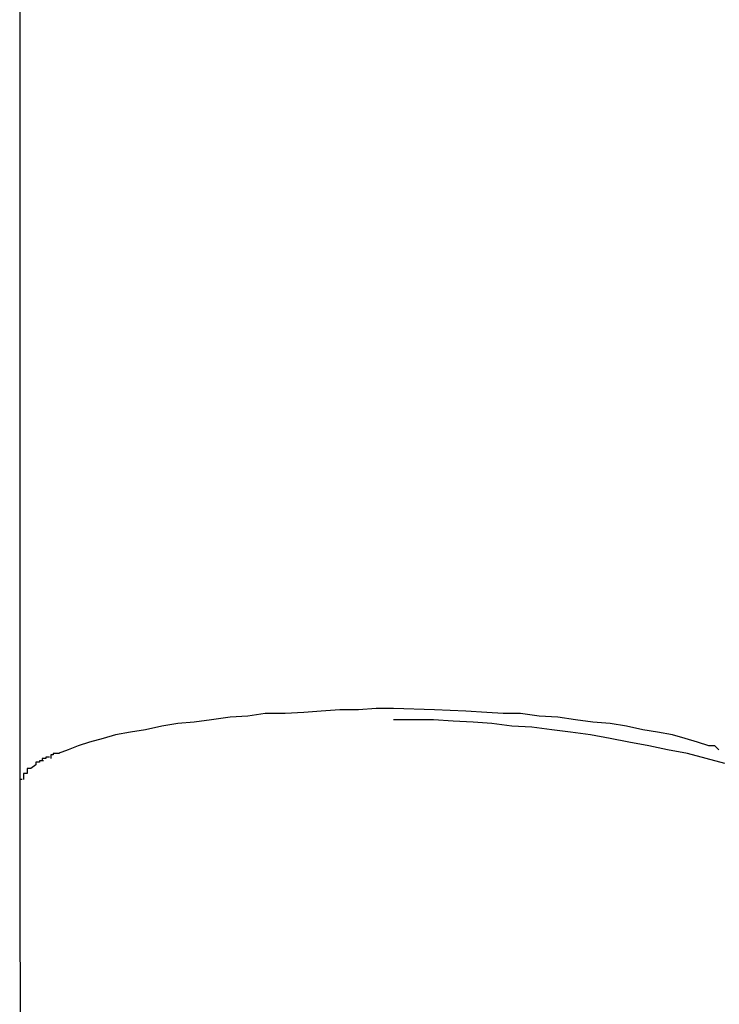
# Model space of a CAD drawing. Extents: x -32.4 to 32.4, y -25.8 to 25.8.
# Drawn here: x 2.9 to 3, y -10.1 to -10.1 of the extents above; entities that cross this region are included whole.
import ezdxf

# ---------------------------------------------------------------- set-up
doc = ezdxf.new("R2010")
doc.units = 0
doc.layers.get('0').update_dxf_attribs({"linetype": 'CONTINUOUS'})

msp = doc.modelspace()

# ---------------------------------------------------------------- linework, layer by layer
at = {"color": 0}
for points in [[(2.9425, -10.0147), (2.9425, -10.1174)], [(2.9725, -10.111), (2.9711, -10.111), (2.9697, -10.1111), (2.9682, -10.1111), (2.9667, -10.1112), (2.9653, -10.1113), (2.9638, -10.1114), (2.9622, -10.1114), (2.9608, -10.1116), (2.9594, -10.1117), (2.9579, -10.1119), (2.9565, -10.1121), (2.9552, -10.1122), (2.9539, -10.1124), (2.9526, -10.1127), (2.9514, -10.1129), (2.9502, -10.1131), (2.9492, -10.1134), (2.9481, -10.1137), (2.9472, -10.114), (2.9464, -10.1143), (2.9456, -10.1146)], [(2.9978, -10.114), (2.9969, -10.1137), (2.9959, -10.1134), (2.9949, -10.1131), (2.9937, -10.1129), (2.9925, -10.1127), (2.9912, -10.1124), (2.9899, -10.1122), (2.9885, -10.1121), (2.9871, -10.1119), (2.9857, -10.1117), (2.9842, -10.1116), (2.9827, -10.1114), (2.9813, -10.1114), (2.98, -10.1113), (2.9783, -10.1112), (2.9758, -10.1111), (2.9725, -10.111)], [(2.9991, -10.1154), (2.9976, -10.115), (2.9961, -10.1146), (2.9945, -10.1143), (2.993, -10.114), (2.9914, -10.1137), (2.9899, -10.1134), (2.9883, -10.1131), (2.9867, -10.1129), (2.9852, -10.1127), (2.9836, -10.1125), (2.982, -10.1124), (2.9804, -10.1122), (2.9789, -10.1121), (2.9773, -10.112), (2.9757, -10.1119), (2.9741, -10.1119), (2.9725, -10.1119)], [(2.9457, -10.1146), (2.9457, -10.1146), (2.9454, -10.1146), (2.9454, -10.1146), (2.9454, -10.1146), (2.9454, -10.1146), (2.9452, -10.1146), (2.9452, -10.1146), (2.9452, -10.1146), (2.9452, -10.1147), (2.945, -10.1147), (2.945, -10.1147), (2.945, -10.1147), (2.945, -10.1147), (2.945, -10.1147), (2.945, -10.1147), (2.945, -10.1147), (2.945, -10.115)], [(2.9457, -10.1146), (2.9457, -10.1146), (2.9454, -10.1146), (2.9454, -10.1146), (2.9454, -10.1146), (2.9454, -10.1146), (2.9452, -10.1146), (2.9452, -10.1146), (2.9452, -10.1146), (2.9452, -10.1147), (2.945, -10.1147), (2.945, -10.1147), (2.945, -10.1147), (2.945, -10.1147), (2.945, -10.1147), (2.945, -10.1147), (2.945, -10.1147), (2.945, -10.115)], [(2.9986, -10.1143), (2.9986, -10.1143), (2.9983, -10.114), (2.9983, -10.114), (2.9983, -10.114), (2.9983, -10.114), (2.9981, -10.114), (2.9981, -10.114), (2.9981, -10.114), (2.9981, -10.114), (2.9978, -10.114), (2.9978, -10.114), (2.9978, -10.114), (2.9978, -10.114), (2.9978, -10.114), (2.9978, -10.114), (2.9978, -10.114), (2.9978, -10.114)], [(2.9986, -10.1143), (2.9986, -10.1143), (2.9983, -10.114), (2.9983, -10.114), (2.9983, -10.114), (2.9983, -10.114), (2.9981, -10.114), (2.9981, -10.114), (2.9981, -10.114), (2.9981, -10.114), (2.9978, -10.114), (2.9978, -10.114), (2.9978, -10.114), (2.9978, -10.114), (2.9978, -10.114), (2.9978, -10.114), (2.9978, -10.114), (2.9978, -10.114)], [(2.9444, -10.1152), (2.9444, -10.1152), (2.9441, -10.1152), (2.9441, -10.1152), (2.9441, -10.1152), (2.9441, -10.1152), (2.9441, -10.1152), (2.9441, -10.1152), (2.9441, -10.1152), (2.9441, -10.1153), (2.9438, -10.1153), (2.9438, -10.1153), (2.9438, -10.1153), (2.9438, -10.1153), (2.9438, -10.1153), (2.9438, -10.1153), (2.9438, -10.1153), (2.9438, -10.1155)], [(2.9444, -10.1152), (2.9444, -10.1152), (2.9441, -10.1152), (2.9441, -10.1152), (2.9441, -10.1152), (2.9441, -10.1152), (2.9441, -10.1152), (2.9441, -10.1152), (2.9441, -10.1152), (2.9441, -10.1153), (2.9438, -10.1153), (2.9438, -10.1153), (2.9438, -10.1153), (2.9438, -10.1153), (2.9438, -10.1153), (2.9438, -10.1153), (2.9438, -10.1153), (2.9438, -10.1155)], [(2.9449, -10.1149), (2.9449, -10.1149), (2.9446, -10.1149), (2.9446, -10.1149), (2.9446, -10.1149), (2.9446, -10.1149), (2.9446, -10.1149), (2.9446, -10.1149), (2.9446, -10.1149), (2.9446, -10.115), (2.9443, -10.115), (2.9443, -10.115), (2.9443, -10.115), (2.9443, -10.115), (2.9443, -10.115), (2.9443, -10.115), (2.9443, -10.115), (2.9443, -10.1152)], [(2.9449, -10.1149), (2.9449, -10.1149), (2.9446, -10.1149), (2.9446, -10.1149), (2.9446, -10.1149), (2.9446, -10.1149), (2.9446, -10.1149), (2.9446, -10.1149), (2.9446, -10.1149), (2.9446, -10.115), (2.9443, -10.115), (2.9443, -10.115), (2.9443, -10.115), (2.9443, -10.115), (2.9443, -10.115), (2.9443, -10.115), (2.9443, -10.115), (2.9443, -10.1152)], [(2.9431, -10.1162), (2.9431, -10.1162), (2.9428, -10.1162), (2.9428, -10.1162), (2.9428, -10.1162), (2.9428, -10.1162), (2.9428, -10.1162), (2.9428, -10.1162), (2.9428, -10.1162), (2.9428, -10.1164), (2.9428, -10.1164), (2.9428, -10.1164), (2.9428, -10.1164), (2.9428, -10.1164), (2.9428, -10.1164), (2.9428, -10.1164), (2.9428, -10.1164), (2.9428, -10.1167)], [(2.9431, -10.1162), (2.9431, -10.1162), (2.9428, -10.1162), (2.9428, -10.1162), (2.9428, -10.1162), (2.9428, -10.1162), (2.9428, -10.1162), (2.9428, -10.1162), (2.9428, -10.1162), (2.9428, -10.1164), (2.9428, -10.1164), (2.9428, -10.1164), (2.9428, -10.1164), (2.9428, -10.1164), (2.9428, -10.1164), (2.9428, -10.1164), (2.9428, -10.1164), (2.9428, -10.1167)], [(2.9434, -10.1158), (2.9434, -10.1158), (2.9431, -10.1158), (2.9431, -10.1158), (2.9431, -10.1158), (2.9431, -10.1158), (2.9431, -10.1158), (2.9431, -10.1158), (2.9431, -10.1158), (2.9431, -10.1159), (2.9431, -10.1159), (2.9431, -10.1159), (2.9431, -10.1159), (2.9431, -10.1159), (2.9431, -10.1159), (2.9431, -10.1159), (2.9431, -10.1159), (2.9431, -10.1162)], [(2.9434, -10.1158), (2.9434, -10.1158), (2.9431, -10.1158), (2.9431, -10.1158), (2.9431, -10.1158), (2.9431, -10.1158), (2.9431, -10.1158), (2.9431, -10.1158), (2.9431, -10.1158), (2.9431, -10.1159), (2.9431, -10.1159), (2.9431, -10.1159), (2.9431, -10.1159), (2.9431, -10.1159), (2.9431, -10.1159), (2.9431, -10.1159), (2.9431, -10.1159), (2.9431, -10.1162)], [(2.9438, -10.1155), (2.9434, -10.1158)], [(2.9427, -10.1167), (2.9427, -10.1167), (2.9425, -10.1167), (2.9425, -10.1167), (2.9425, -10.1167), (2.9425, -10.1167), (2.9425, -10.1167), (2.9425, -10.1167), (2.9425, -10.1167), (2.9425, -10.117), (2.9425, -10.117), (2.9425, -10.117), (2.9425, -10.117), (2.9425, -10.1171), (2.9425, -10.1171), (2.9425, -10.1171), (2.9425, -10.1171), (2.9425, -10.1174)], [(2.9427, -10.1167), (2.9427, -10.1167), (2.9425, -10.1167), (2.9425, -10.1167), (2.9425, -10.1167), (2.9425, -10.1167), (2.9425, -10.1167), (2.9425, -10.1167), (2.9425, -10.1167), (2.9425, -10.117), (2.9425, -10.117), (2.9425, -10.117), (2.9425, -10.117), (2.9425, -10.1171), (2.9425, -10.1171), (2.9425, -10.1171), (2.9425, -10.1171), (2.9425, -10.1174)], [(2.9425, -10.1174), (2.9426, -10.201)]]:
    msp.add_lwpolyline(points, dxfattribs=at)

doc.saveas('drawing.dxf')
